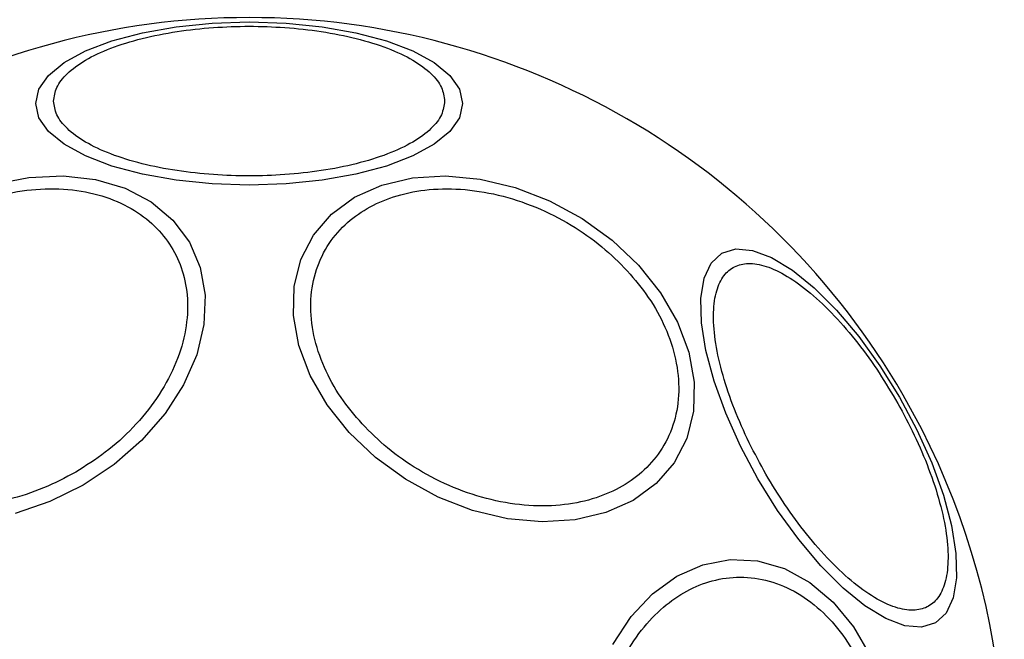
# Model space of a CAD drawing. Units: millimetres. Extents: x 15661 to 23931, y 37426 to 41494.
# Drawn here: x 22377 to 22431, y 39675 to 39709 of the extents above; entities that cross this region are included whole.
import ezdxf

# ---------------------------------------------------------------- set-up
doc = ezdxf.new("R2010")
doc.units = ezdxf.units.MM
doc.header["$LTSCALE"] = 200
doc.header["$PDSIZE"] = -1
doc.styles.get("Standard").update_dxf_attribs({"font": 'arial.ttf'})
doc.dimstyles.new('ISO-25', dxfattribs={"dimtxt": 2.5, "dimasz": 2.5, "dimexe": 1.25, "dimexo": 0.625, "dimtad": 1, "dimtxsty": 'Standard', "dimcen": 2.5, "dimadec": 0, "dimazin": 0, "dimtfac": 1, "dimtmove": 0, "dimatfit": 3, "dimfxl": 1, "dimarcsym": 0})

# ---------------------------------------------------------------- blocks, each defined once
blk = doc.blocks.new('*D1')
at = {"color": 0, "lineweight": -2, "transparency": 16777216}
for p, q in [((16177.953, 41415.602), (19809.472, 41415.602)), ((23880.99, 41415.602), (20249.472, 41415.602))]:
    blk.add_line(p, q, dxfattribs=at)
at = {"color": 0, "transparency": 16777216}
for points in [[(16177.953, 41423.935), (16177.953, 41407.269), (16127.953, 41415.602)], [(23880.99, 41423.935), (23880.99, 41407.269), (23930.99, 41415.602)]]:
    blk.add_solid(points, dxfattribs=at)
at = {"layer": 'Defpoints', "color": 0, "transparency": 16777216}
for p in [(23930.99, 41415.602), (16127.953, 39317.324), (23930.99, 39317.324)]:
    blk.add_point(p, dxfattribs=at)
at = {"color": 0, "transparency": 16777216, "insert": (20029.472, 41415.602), "char_height": 120, "attachment_point": 5}
blk.add_mtext('7803', dxfattribs=at)

msp = doc.modelspace()

# ---------------------------------------------------------------- linework, layer by layer
at = {"color": 7, "linetype": 'Continuous', "lineweight": 25, "flags": 128}
for points in [[(22377.695, 39704.145), (22377.873, 39704.926), (22378.403, 39705.683), (22379.268, 39706.393), (22380.443, 39707.035), (22381.89, 39707.589), (22383.568, 39708.038), (22385.423, 39708.369), (22387.401, 39708.572), (22389.44, 39708.64), (22391.48, 39708.572), (22393.458, 39708.369), (22395.313, 39708.038), (22396.99, 39707.589), (22398.438, 39707.035), (22399.613, 39706.393), (22400.478, 39705.683), (22401.008, 39704.926), (22401.186, 39704.145), (22401.008, 39703.365), (22400.478, 39702.608), (22399.613, 39701.898), (22398.438, 39701.256), (22396.99, 39700.702), (22395.313, 39700.253), (22393.458, 39699.921), (22391.48, 39699.719), (22389.44, 39699.65), (22387.401, 39699.719), (22385.423, 39699.921), (22383.568, 39700.253), (22381.89, 39700.702), (22380.443, 39701.256), (22379.268, 39701.898), (22378.403, 39702.608), (22377.873, 39703.365), (22377.695, 39704.145)], [(22375.388, 39699.698), (22377.314, 39700.074), (22379.199, 39700.162), (22380.987, 39699.962), (22382.622, 39699.478), (22384.055, 39698.726), (22385.243, 39697.728), (22386.15, 39696.515), (22386.747, 39695.124), (22387.017, 39693.596), (22386.952, 39691.979), (22386.553, 39690.32), (22385.833, 39688.672), (22384.813, 39687.084), (22383.525, 39685.604), (22382.008, 39684.276), (22380.307, 39683.143), (22378.475, 39682.237), (22376.567, 39681.586)], [(22410.871, 39695.243), (22412.081, 39693.724), (22413.012, 39692.112), (22413.636, 39690.456), (22413.933, 39688.805), (22413.896, 39687.21), (22413.524, 39685.719), (22412.83, 39684.378), (22411.834, 39683.227), (22410.567, 39682.301), (22409.067, 39681.629), (22407.38, 39681.231), (22405.556, 39681.119), (22403.652, 39681.296), (22401.726, 39681.757), (22399.835, 39682.488), (22398.037, 39683.467), (22396.387, 39684.663), (22394.935, 39686.042), (22393.726, 39687.56), (22392.795, 39689.172), (22392.171, 39690.829), (22391.873, 39692.48), (22391.911, 39694.075), (22392.282, 39695.566), (22392.977, 39696.907), (22393.973, 39698.058), (22395.24, 39698.983), (22396.74, 39699.655), (22398.427, 39700.054), (22400.251, 39700.166), (22402.154, 39699.989), (22404.081, 39699.528), (22405.972, 39698.797), (22407.77, 39697.818), (22409.42, 39696.621), (22410.871, 39695.243)], [(22425.221, 39687.982), (22426.182, 39686.182), (22426.995, 39684.367), (22427.636, 39682.595), (22428.086, 39680.918), (22428.33, 39679.387), (22428.361, 39678.049), (22428.179, 39676.945), (22427.788, 39676.107), (22427.202, 39675.562), (22426.436, 39675.327), (22425.516, 39675.407), (22424.468, 39675.802), (22423.325, 39676.498), (22422.122, 39677.474), (22420.894, 39678.702), (22419.679, 39680.144), (22418.515, 39681.755), (22417.436, 39683.487), (22416.475, 39685.288), (22415.662, 39687.102), (22415.021, 39688.874), (22414.572, 39690.551), (22414.328, 39692.082), (22414.296, 39693.42), (22414.479, 39694.525), (22414.869, 39695.362), (22415.456, 39695.907), (22416.221, 39696.142), (22417.141, 39696.062), (22418.189, 39695.668), (22419.332, 39694.972), (22420.536, 39693.995), (22421.763, 39692.767), (22422.978, 39691.326), (22424.142, 39689.714), (22425.221, 39687.982)], [(22409.445, 39674.383), (22410.454, 39675.906), (22411.642, 39677.168), (22412.975, 39678.131), (22414.41, 39678.766), (22415.904, 39679.053), (22417.413, 39678.983), (22418.89, 39678.56), (22420.29, 39677.795), (22421.571, 39676.712), (22422.694, 39675.343), (22423.624, 39673.731)]]:
    msp.add_lwpolyline(points, dxfattribs=at)
at = {"color": 7, "linetype": 'Continuous', "lineweight": 25}
for start, end in [(30, 210), (210, 30)]:
    msp.add_arc((22389.44, 39667.324), 41.55, start, end, dxfattribs=at)
for points in [[(22378.684, 39704.277), (22378.719, 39704.528), (22378.791, 39705.045), (22379.389, 39705.813), (22380.382, 39706.55), (22381.781, 39707.209), (22383.5, 39707.743), (22385.428, 39708.125), (22387.433, 39708.346), (22389.44, 39708.416), (22391.448, 39708.346), (22393.453, 39708.125), (22395.38, 39707.743), (22397.1, 39707.209), (22398.499, 39706.55), (22399.492, 39705.813), (22400.09, 39705.045), (22400.162, 39704.528), (22400.197, 39704.277)], [(22400.197, 39704.277), (22400.162, 39704.026), (22400.09, 39703.509), (22399.492, 39702.742), (22398.499, 39702.004), (22397.1, 39701.346), (22395.38, 39700.811), (22393.453, 39700.429), (22391.448, 39700.208), (22389.44, 39700.138), (22387.433, 39700.208), (22385.428, 39700.429), (22383.5, 39700.811), (22381.781, 39701.346), (22380.382, 39702.004), (22379.389, 39702.742), (22378.791, 39703.509), (22378.719, 39704.026), (22378.684, 39704.277)], [(22371.964, 39697.594), (22372.545, 39697.899), (22373.742, 39698.529), (22375.699, 39699.15), (22377.734, 39699.48), (22379.739, 39699.447), (22381.584, 39699.047), (22383.159, 39698.316), (22384.397, 39697.324), (22385.297, 39696.134), (22385.877, 39694.76), (22386.117, 39693.192), (22385.963, 39691.462), (22385.387, 39689.665), (22384.413, 39687.912), (22383.109, 39686.314), (22381.594, 39684.93), (22380.45, 39684.208), (22379.895, 39683.858)], [(22395.655, 39686.513), (22395.25, 39686.993), (22394.417, 39687.98), (22393.515, 39689.638), (22392.931, 39691.396), (22392.758, 39693.165), (22393.012, 39694.831), (22393.669, 39696.296), (22394.653, 39697.49), (22395.894, 39698.407), (22397.376, 39699.062), (22399.112, 39699.438), (22401.072, 39699.484), (22403.15, 39699.165), (22405.221, 39698.492), (22407.152, 39697.512), (22408.866, 39696.322), (22409.797, 39695.391), (22410.248, 39694.939)], [(22379.895, 39683.858), (22379.313, 39683.552), (22378.117, 39682.922), (22376.16, 39682.302), (22374.125, 39681.972), (22372.119, 39682.005), (22370.275, 39682.404), (22368.7, 39683.136), (22367.461, 39684.128), (22366.562, 39685.318), (22365.981, 39686.691), (22365.742, 39688.26), (22365.896, 39689.99), (22366.472, 39691.787), (22367.446, 39693.54), (22368.749, 39695.137), (22370.265, 39696.522), (22371.409, 39697.243), (22371.964, 39697.594)], [(22417.878, 39683.742), (22417.562, 39684.317), (22416.91, 39685.501), (22416.106, 39687.352), (22415.471, 39689.211), (22415.074, 39690.969), (22414.946, 39692.508), (22415.085, 39693.742), (22415.461, 39694.624), (22416.035, 39695.168), (22416.792, 39695.393), (22417.745, 39695.277), (22418.883, 39694.781), (22420.151, 39693.9), (22421.475, 39692.678), (22422.768, 39691.198), (22423.969, 39689.577), (22424.668, 39688.42), (22425.008, 39687.859)], [(22410.248, 39694.939), (22410.653, 39694.459), (22411.486, 39693.471), (22412.388, 39691.813), (22412.972, 39690.056), (22413.146, 39688.286), (22412.891, 39686.62), (22412.234, 39685.156), (22411.251, 39683.962), (22410.009, 39683.045), (22408.527, 39682.389), (22406.791, 39682.013), (22404.832, 39681.967), (22402.753, 39682.286), (22400.682, 39682.96), (22398.751, 39683.94), (22397.037, 39685.129), (22396.106, 39686.061), (22395.655, 39686.513)], [(22425.008, 39687.859), (22425.324, 39687.284), (22425.976, 39686.1), (22426.78, 39684.249), (22427.415, 39682.39), (22427.812, 39680.632), (22427.94, 39679.093), (22427.801, 39677.859), (22427.424, 39676.977), (22426.851, 39676.433), (22426.094, 39676.209), (22425.141, 39676.324), (22424.003, 39676.82), (22422.734, 39677.701), (22421.411, 39678.923), (22420.118, 39680.403), (22418.917, 39682.024), (22418.218, 39683.181), (22417.878, 39683.742)], [(22409.166, 39663.111), (22409, 39663.728), (22408.659, 39665), (22408.486, 39667.079), (22408.602, 39669.241), (22409.055, 39671.372), (22409.818, 39673.331), (22410.837, 39675.005), (22412.031, 39676.321), (22413.339, 39677.276), (22414.754, 39677.893), (22416.281, 39678.148), (22417.877, 39677.984), (22419.447, 39677.372), (22420.893, 39676.337), (22422.123, 39674.952), (22423.107, 39673.342), (22423.546, 39672.127), (22423.76, 39671.537)]]:
    msp.add_open_spline(points, degree=3, knots=[0, 0, 0, 0, 0.058258, 0.120006, 0.18432, 0.25, 0.31568, 0.379994, 0.441742, 0.5, 0.558258, 0.620006, 0.68432, 0.75, 0.81568, 0.879994, 0.941742, 1, 1, 1, 1], dxfattribs=at)

# ---------------------------------------------------------------- dimensions: what is measured, and where the dimension line sits
dim = msp.add_linear_dim(base=(23930.99, 41415.602), p1=(16127.953, 39317.324), p2=(23930.99, 39317.324), dimstyle='ISO-25', override={"dimtxt": 120, "dimasz": 50, "dimexe": 20, "dimexo": 12.7, "dimgap": 10, "dimtad": 0, "dimtih": 1, "dimtoh": 1, "dimdec": 0, "dimzin": 0, "dimse1": 1, "dimse2": 1, "dimtdec": 0, "dimtzin": 0})
dim.commit()
dim.dimension.update_dxf_attribs({"geometry": '*D1', "text_midpoint": (20029.472, 41415.602)})

doc.saveas('drawing.dxf')
